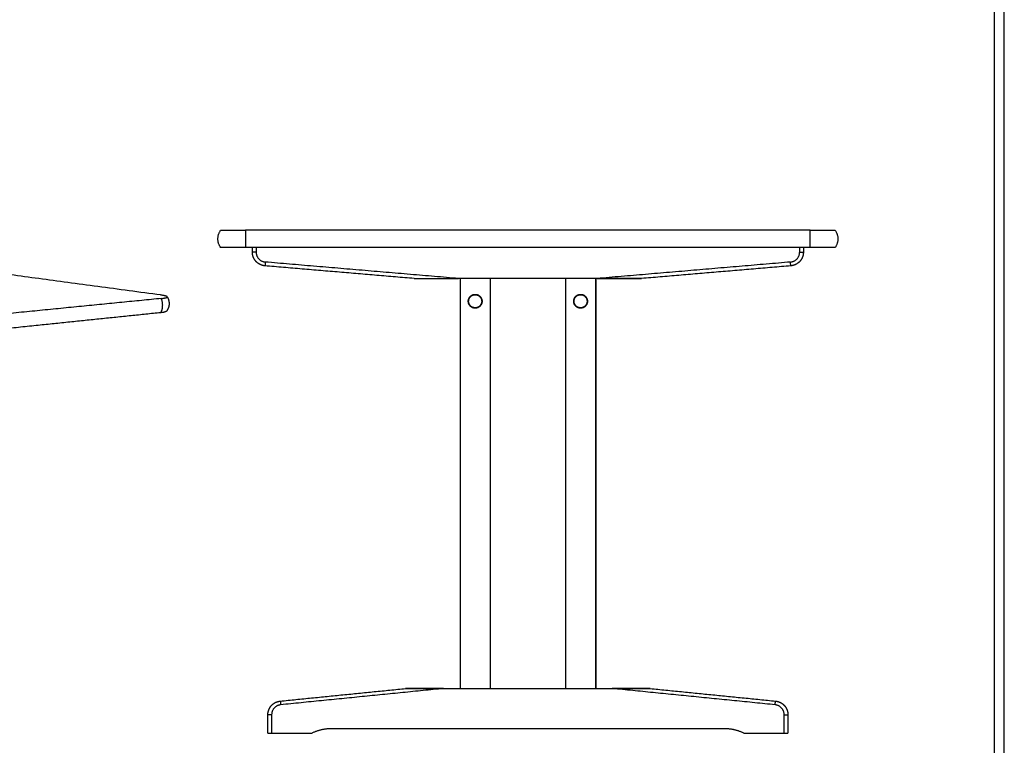
# Model space of a CAD drawing. Units: millimetres. Extents: x 0 to 2859, y 0 to 4043.
# Drawn here: x 1429 to 2859, y 686 to 1739 of the extents above; entities that cross this region are included whole.
import ezdxf

# ---------------------------------------------------------------- set-up
doc = ezdxf.new("R2010")
doc.units = ezdxf.units.MM
doc.header["$MEASUREMENT"] = 0
doc.layers.add('6293 L220 H73', color=7, linetype='Continuous', true_color=0x000000)
doc.layers.add('Layout Large', color=7, linetype='Continuous', true_color=0x000000)

# ---------------------------------------------------------------- blocks, each defined once
blk = doc.blocks.new('Fredericia Layout Large')
at = {"layer": 'Layout Large'}
for points in [[(0, 0), (2008.4, 0), (2008.4, 2840.5), (0, 2840.5)], [(10, 10), (1998.4, 10), (1998.4, 2830.5), (10, 2830.5)]]:
    blk.add_lwpolyline(points, close=True, dxfattribs=at)

msp = doc.modelspace()

# ---------------------------------------------------------------- linework, layer by layer
at = {"layer": '6293 L220 H73', "color": 18, "lineweight": -3, "true_color": 0x000000}
for points, weights in [([(1634.1, 1339.6), (1103.8, 1410.7), (729.2, 1461)], [4116.00788161, 4971.0004786, 5825.9930756]), ([(1721.1, 1408.5), (1712.5, 1421), (1721.1, 1433.5)], [1, 0.82290304501, 1]), ([(1721.1, 1433.5), (1721.1, 1433.5), (1757.2, 1433.5)], [1, 0.707106781187, 1]), ([(1757.2, 1433.5), (1757.2, 1421), (1757.2, 1408.5)], [1, 0.82290304501, 1]), ([(2577.2, 1433.5), (2613.3, 1433.5), (2613.3, 1433.5)], [1, 0.707106781187, 1]), ([(2577.2, 1408.5), (2577.2, 1421), (2577.2, 1433.5)], [1, 0.82290304501, 1]), ([(2613.3, 1433.5), (2622, 1421), (2613.3, 1408.5)], [1, 0.822903045011, 1]), ([(1757.2, 1408.5), (1721.1, 1408.5), (1721.1, 1408.5)], [1, 0.707106781187, 1]), ([(1772.7, 1401.9), (1767.2, 1401.9), (1767.2, 1401.9)], [1, 0.941841694836, 0.941841694836]), ([(1772.7, 1401.9), (1772.7, 1388.5), (1786, 1387.4)], [1, 0.73647804801, 1]), ([(2548.5, 1387.4), (2561.8, 1388.5), (2561.8, 1401.9)], [1, 0.73647804801, 1]), ([(2561.8, 1401.9), (2567.2, 1401.9), (2567.2, 1401.9)], [1, 0.941841694836, 0.941841694836]), ([(2613.3, 1408.5), (2613.3, 1408.5), (2577.2, 1408.5)], [1, 0.707106781187, 1]), ([(1786, 1387.4), (1785.5, 1381.9), (1785.5, 1381.9)], [1, 0.941841694836, 0.941841694836]), ([(2548.9, 1381.9), (2548.9, 1381.9), (2548.5, 1387.4)], [0.941841694836, 0.941841694836, 1]), ([(2002.2, 1363.5), (2002.2, 1363.5), (2066.7, 1363.5)], [1, 0.906675999156, 0.872823290743]), ([(2332.2, 1363.5), (2332.2, 1363.5), (2267.8, 1363.5)], [1, 0.906675999156, 0.872823290743]), ([(2267.8, 1363.5), (2332.2, 1363.5), (2332.2, 1363.5)], [0.872823290743, 0.906675999156, 1]), ([(1635, 1334.5), (1380.8, 1309.4), (1094.2, 1281.1)], [4066.64626463, 3836.79429209, 3606.94231954]), ([(1643.4, 1337.1), (1642.5, 1338.4), (1634.1, 1339.6)], [4091.35270002, 3832.81950028, 4116.00788161]), ([(1634.2, 1313.9), (1639.9, 1323.5), (1635, 1334.5)], [4071.33087548, 3342.65441403, 4066.64626463]), ([(1635, 1334.5), (1644.4, 1335.5), (1643.4, 1337.1)], [4066.64626463, 3722.61075913, 4091.35270002]), ([(1642.5, 1316), (1641.5, 1314.7), (1634.2, 1313.9)], [4090.17583278, 3852.03821736, 4071.33087548]), ([(1634.2, 1313.9), (1447.7, 1294.6), (1244, 1273.5)], [4071.33087548, 3899.92131185, 3728.51174823]), ([(1989.7, 768.5), (1989.7, 768.5), (2044.7, 768.5)], [1, 0.906675999156, 0.872823290743]), ([(2044.7, 768.5), (1989.7, 768.5), (1989.7, 768.5)], [0.872823290743, 0.906675999156, 1]), ([(2344.7, 768.5), (2344.7, 768.5), (2289.8, 768.5)], [1, 0.906675999156, 0.872823290743]), ([(2289.8, 768.5), (2344.7, 768.5), (2344.7, 768.5)], [0.872823290743, 0.906675999156, 1]), ([(1808.3, 744.9), (1795.2, 743.5), (1795.2, 730.4)], [1, 0.741452533552, 1]), ([(1807.8, 750.3), (1807.8, 750.3), (1808.3, 744.9)], [0.941841694836, 0.941841694836, 1]), ([(2526.2, 744.9), (2526.7, 750.3), (2526.7, 750.3)], [1, 0.941841694836, 0.941841694836]), ([(2539.3, 730.4), (2539.3, 743.5), (2526.2, 744.9)], [1, 0.741452533552, 1]), ([(1795.2, 730.4), (1789.7, 730.4), (1789.7, 730.4)], [1, 0.941841694836, 0.941841694836]), ([(2539.3, 730.4), (2544.7, 730.4), (2544.7, 730.4)], [1, 0.941841694836, 0.941841694836]), ([(1789.7, 703.5), (1789.7, 703.5), (1795.2, 703.5)], [1, 0.970485288315, 1]), ([(1852.7, 703.5), (1866.3, 710.5), (1881.5, 710.5)], [1, 0.971596624119, 1]), ([(2453, 710.5), (2468.2, 710.5), (2481.7, 703.5)], [1, 0.971596624119, 1]), ([(2539.3, 703.5), (2544.7, 703.5), (2544.7, 703.5)], [1, 0.970485288315, 1])]:
    msp.add_rational_spline(points, weights, degree=2, dxfattribs=at)
for points in [[(2577.2, 1433.5), (2167.2, 1433.5), (1757.2, 1433.5)], [(1767.2, 1408.5), (1762.2, 1408.5), (1757.2, 1408.5)], [(2567.2, 1408.5), (2167.2, 1408.5), (1767.2, 1408.5)], [(1767.2, 1401.9), (1767.2, 1405.2), (1767.2, 1408.5)], [(1772.7, 1408.5), (1772.7, 1405.2), (1772.7, 1401.9)], [(2561.8, 1401.9), (2561.8, 1405.2), (2561.8, 1408.5)], [(2567.2, 1408.5), (2567.2, 1405.2), (2567.2, 1401.9)], [(2577.2, 1408.5), (2572.2, 1408.5), (2567.2, 1408.5)], [(2066.7, 1363.5), (1926.4, 1375.4), (1786, 1387.4)], [(2548.5, 1387.4), (2408.1, 1375.4), (2267.8, 1363.5)], [(2002.2, 1363.5), (1893.9, 1372.7), (1785.5, 1381.9)], [(2548.9, 1381.9), (2440.6, 1372.7), (2332.2, 1363.5)], [(2068.7, 1363.5), (2067.7, 1363.5), (2066.7, 1363.5)], [(2112.7, 1363.5), (2090.7, 1363.5), (2068.7, 1363.5)], [(2068.7, 1363.5), (2068.7, 1066), (2068.7, 768.5)], [(2221.7, 1363.5), (2167.2, 1363.5), (2112.7, 1363.5)], [(2112.7, 1363.5), (2112.7, 1066), (2112.7, 768.5)], [(2265.7, 1363.5), (2243.7, 1363.5), (2221.7, 1363.5)], [(2221.7, 1363.5), (2221.7, 1066), (2221.7, 768.5)], [(2265.7, 768.5), (2265.7, 1066), (2265.7, 1363.5)], [(2265.7, 1363.5), (2265.7, 1066), (2265.7, 768.5)], [(2267.8, 1363.5), (2266.8, 1363.5), (2265.7, 1363.5)], [(1807.8, 750.3), (1898.7, 759.4), (1989.7, 768.5)], [(2044.7, 768.5), (1926.5, 756.7), (1808.3, 744.9)], [(2044.7, 768.5), (2056.7, 768.5), (2068.7, 768.5)], [(2068.7, 768.5), (2090.7, 768.5), (2112.7, 768.5)], [(2112.7, 768.5), (2167.2, 768.5), (2221.7, 768.5)], [(2221.7, 768.5), (2243.7, 768.5), (2265.7, 768.5)], [(2265.7, 768.5), (2277.8, 768.5), (2289.8, 768.5)], [(2526.2, 744.9), (2408, 756.7), (2289.8, 768.5)], [(2344.7, 768.5), (2435.7, 759.4), (2526.7, 750.3)], [(1789.7, 703.5), (1789.7, 716.9), (1789.7, 730.4)], [(1795.2, 730.4), (1795.2, 716.9), (1795.2, 703.5)], [(2539.3, 703.5), (2539.3, 716.9), (2539.3, 730.4)], [(2544.7, 730.4), (2544.7, 716.9), (2544.7, 703.5)], [(1795.2, 703.5), (1824, 703.5), (1852.7, 703.5)], [(1881.5, 710.5), (2167.2, 710.5), (2453, 710.5)], [(2481.7, 703.5), (2510.5, 703.5), (2539.3, 703.5)]]:
    msp.add_open_spline(points, degree=2, dxfattribs=at)
for points, weights, degree, knots in [([(1785.5, 1381.9), (1781.9, 1382.2), (1778.7, 1383.8), (1775.2, 1385.5), (1772.5, 1388.3), (1769.9, 1391.2), (1768.5, 1394.9), (1767.2, 1398.2), (1767.2, 1401.9)], [0.941841694836, 0.879792704364, 0.848768209128, 0.817743713892, 0.817743713892, 0.817743713892, 0.848768209128, 0.879792704364, 0.941841694836], 2, [0, 0, 0, 7.241701, 7.241701, 15.03289, 15.03289, 22.824079, 22.824079, 30.065781, 30.065781, 30.065781]), ([(2567.2, 1401.9), (2567.2, 1398.2), (2566, 1394.9), (2564.6, 1391.2), (2562, 1388.3), (2559.3, 1385.5), (2555.8, 1383.8), (2552.5, 1382.2), (2548.9, 1381.9)], [0.941841694836, 0.879792704364, 0.848768209128, 0.817743713892, 0.817743713892, 0.817743713892, 0.848768209128, 0.879792704364, 0.941841694836], 2, [0, 0, 0, 7.241701, 7.241701, 15.03289, 15.03289, 22.824079, 22.824079, 30.065781, 30.065781, 30.065781]), ([(1643.4, 1337), (1644.6, 1335.1), (1645.5, 1333.1), (1645.9, 1330.9), (1646.3, 1329.4), (1646.4, 1327.9), (1646.3, 1326.4), (1646.2, 1322.6), (1644.8, 1319), (1642.5, 1316)], [4091.33552032, 4090.82384834, 4090.4894553, 4090.27207642, 4090.12504806, 4090.03484088, 4089.98764135, 4089.86872604, 4090.04802461, 4090.17583278], 3, [0.090857, 0.090857, 0.090857, 0.090857, 8.240341, 8.240341, 8.240341, 13.739106, 13.739106, 13.739106, 27.655042, 27.655042, 27.655042, 27.655042]), ([(2090.7, 1320.5), (2080.7, 1320.5), (2080.7, 1330.5), (2080.7, 1340.5), (2090.7, 1340.5)], [1, 0.707106781187, 1, 0.707106781187, 1], 2, [0, 0, 0, 15.707963, 15.707963, 31.415927, 31.415927, 31.415927]), ([(2090.7, 1321), (2081.2, 1321), (2081.2, 1330.5), (2081.2, 1340), (2090.7, 1340)], [1, 0.707106781187, 1, 0.707106781187, 1], 2, [29.84513, 29.84513, 29.84513, 44.767695, 44.767695, 59.69026, 59.69026, 59.69026]), ([(2090.7, 1340.5), (2100.7, 1340.5), (2100.7, 1330.5), (2100.7, 1320.5), (2090.7, 1320.5)], [1, 0.707106781187, 1, 0.707106781187, 1], 2, [31.415927, 31.415927, 31.415927, 47.12389, 47.12389, 62.831853, 62.831853, 62.831853]), ([(2090.7, 1340), (2100.2, 1340), (2100.2, 1330.5), (2100.2, 1321), (2090.7, 1321)], [1, 0.707106781187, 1, 0.707106781187, 1], 2, [0, 0, 0, 14.922565, 14.922565, 29.84513, 29.84513, 29.84513]), ([(2243.7, 1320.5), (2233.7, 1320.5), (2233.7, 1330.5), (2233.7, 1340.5), (2243.7, 1340.5)], [1, 0.707106781187, 1, 0.707106781187, 1], 2, [0, 0, 0, 15.707963, 15.707963, 31.415927, 31.415927, 31.415927]), ([(2243.7, 1321), (2234.2, 1321), (2234.2, 1330.5), (2234.2, 1340), (2243.7, 1340)], [1, 0.707106781187, 1, 0.707106781187, 1], 2, [29.84513, 29.84513, 29.84513, 44.767695, 44.767695, 59.69026, 59.69026, 59.69026]), ([(2243.7, 1340.5), (2253.7, 1340.5), (2253.7, 1330.5), (2253.7, 1320.5), (2243.7, 1320.5)], [1, 0.707106781187, 1, 0.707106781187, 1], 2, [31.415927, 31.415927, 31.415927, 47.12389, 47.12389, 62.831853, 62.831853, 62.831853]), ([(2243.7, 1340), (2253.2, 1340), (2253.2, 1330.5), (2253.2, 1321), (2243.7, 1321)], [1, 0.707106781187, 1, 0.707106781187, 1], 2, [0, 0, 0, 14.922565, 14.922565, 29.84513, 29.84513, 29.84513]), ([(1789.7, 730.4), (1789.7, 734), (1791, 737.3), (1792.3, 741), (1794.9, 743.8), (1797.5, 746.7), (1801, 748.4), (1804.2, 749.9), (1807.8, 750.3)], [0.941841694836, 0.880963998837, 0.850525150838, 0.820086302839, 0.820086302839, 0.820086302839, 0.850525150838, 0.880963998837, 0.941841694836], 2, [0, 0, 0, 7.173741, 7.173741, 14.880013, 14.880013, 22.586285, 22.586285, 29.760026, 29.760026, 29.760026]), ([(2526.7, 750.3), (2530.3, 749.9), (2533.5, 748.4), (2537, 746.7), (2539.6, 743.8), (2542.2, 741), (2543.5, 737.3), (2544.7, 734), (2544.7, 730.4)], [0.941841694836, 0.880963998837, 0.850525150838, 0.820086302839, 0.820086302839, 0.820086302839, 0.850525150838, 0.880963998837, 0.941841694836], 2, [0, 0, 0, 7.173741, 7.173741, 14.880013, 14.880013, 22.586285, 22.586285, 29.760026, 29.760026, 29.760026])]:
    msp.add_rational_spline(points, weights, degree=degree, knots=knots, dxfattribs=at)

# ---------------------------------------------------------------- block references
at = {"layer": '6293 L220 H73', "xscale": 1.423430174711021, "yscale": 1.423430174711021, "zscale": 1.423430174711021}
msp.add_blockref('Fredericia Layout Large', (0, 0), dxfattribs=at)

doc.saveas('drawing.dxf')
